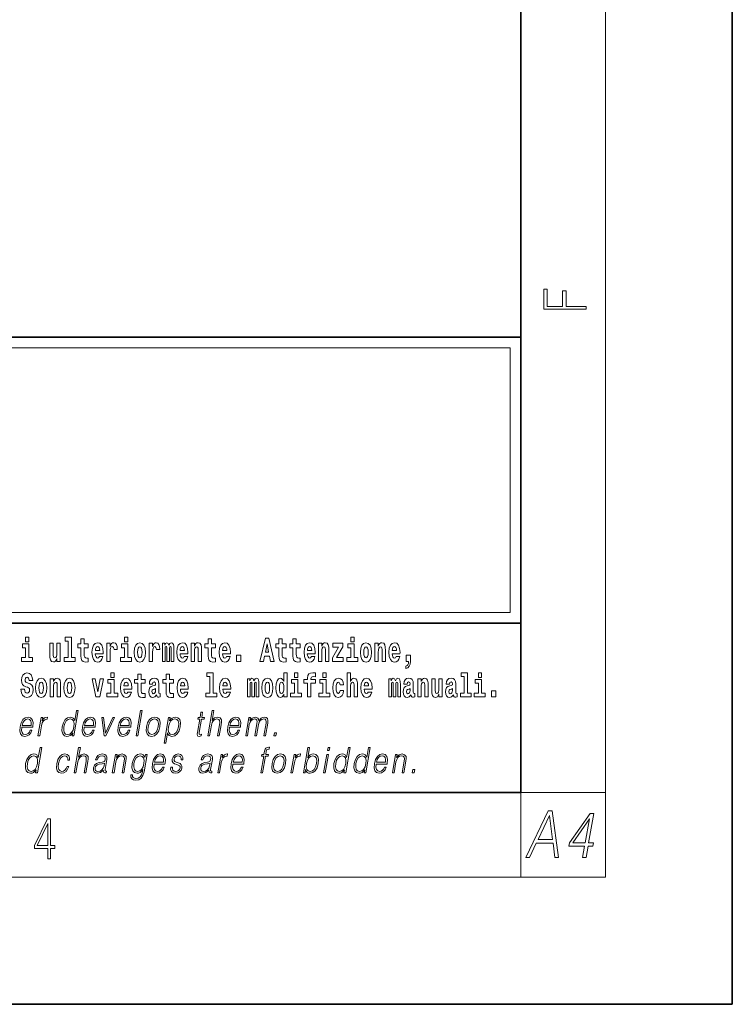
# Model space of a CAD drawing. Extents: x 0 to 210, y 0 to 297.
# Drawn here: x 176 to 210, y 0 to 46 of the extents above; entities that cross this region are included whole.
import ezdxf

# ---------------------------------------------------------------- set-up
doc = ezdxf.new("R2010")
doc.units = 0

msp = doc.modelspace()

# ---------------------------------------------------------------- linework, layer by layer
at = {"color": 7, "lineweight": 35}
for p, q in [((210, 0), (210, 297)), ((200, 10), (200, 287)), ((20, 31.5), (200, 31.5)), ((147.812, 31.5), (200, 31.5)), ((200, 10), (200, 31.5)), ((147.812, 18), (198.5, 18)), ((187, 18), (200, 18)), ((20, 10), (200, 10)), ((20, 10), (200, 10)), ((0, 0), (210, 0))]:
    msp.add_line(p, q, dxfattribs=at)
at = {"color": 7, "lineweight": 13}
for p, q in [((204, 6), (204, 291)), ((148.312, 31), (199.5, 31)), ((199.5, 31), (199.5, 18.5)), ((200, 10), (204, 10)), ((200, 10), (200, 6)), ((204, 6), (16, 6))]:
    msp.add_line(p, q, dxfattribs=at)
at = {"color": 252, "lineweight": 13}
msp.add_line((148.312, 18.5), (199.5, 18.5), dxfattribs=at)
at = {"color": 7, "lineweight": 13}
for points in [[(203.093, 32.817), (203.093, 32.955), (202.144, 32.955), (202.144, 33.691), (201.98, 33.691), (201.98, 32.955), (201.257, 32.955), (201.257, 33.766), (201.093, 33.766), (201.093, 32.817)], [(176.611, 17.332), (176.611, 17.116), (176.767, 17.116), (176.767, 17.332)], [(178.471, 17.154), (178.615, 17.154), (178.615, 16.369), (178.432, 16.369), (178.432, 16.193), (178.949, 16.193), (178.949, 16.369), (178.771, 16.369), (178.771, 17.332), (178.471, 17.332)], [(179.568, 17.016), (179.378, 17.016), (179.378, 17.265), (179.222, 17.265), (179.222, 17.016), (179.073, 17.016), (179.073, 16.839), (179.222, 16.839), (179.222, 16.46), (179.232, 16.323), (179.267, 16.232), (179.335, 16.181), (179.441, 16.163), (179.568, 16.171), (179.568, 16.352), (179.495, 16.346), (179.435, 16.358), (179.399, 16.396), (179.383, 16.458), (179.378, 16.541), (179.378, 16.839), (179.568, 16.839)], [(181.287, 17.332), (181.287, 17.116), (181.443, 17.116), (181.443, 17.332)], [(185.579, 17.016), (185.389, 17.016), (185.389, 17.265), (185.233, 17.265), (185.233, 17.016), (185.084, 17.016), (185.084, 16.839), (185.233, 16.839), (185.233, 16.46), (185.243, 16.323), (185.279, 16.232), (185.346, 16.181), (185.453, 16.163), (185.579, 16.171), (185.579, 16.352), (185.506, 16.346), (185.446, 16.358), (185.411, 16.396), (185.394, 16.458), (185.389, 16.541), (185.389, 16.839), (185.579, 16.839)], [(187.94, 17.293), (187.679, 16.193), (187.843, 16.193), (187.895, 16.446), (188.132, 16.446), (188.187, 16.193), (188.353, 16.193), (188.093, 17.293)], [(188.919, 17.016), (188.729, 17.016), (188.729, 17.265), (188.573, 17.265), (188.573, 17.016), (188.424, 17.016), (188.424, 16.839), (188.573, 16.839), (188.573, 16.46), (188.583, 16.323), (188.618, 16.232), (188.686, 16.181), (188.792, 16.163), (188.919, 16.171), (188.919, 16.352), (188.846, 16.346), (188.786, 16.358), (188.75, 16.396), (188.734, 16.458), (188.729, 16.541), (188.729, 16.839), (188.919, 16.839)], [(189.587, 17.016), (189.397, 17.016), (189.397, 17.265), (189.241, 17.265), (189.241, 17.016), (189.092, 17.016), (189.092, 16.839), (189.241, 16.839), (189.241, 16.46), (189.251, 16.323), (189.286, 16.232), (189.354, 16.181), (189.46, 16.163), (189.587, 16.171), (189.587, 16.352), (189.514, 16.346), (189.454, 16.358), (189.418, 16.396), (189.401, 16.458), (189.397, 16.541), (189.397, 16.839), (189.587, 16.839)], [(191.973, 17.332), (191.973, 17.116), (192.13, 17.116), (192.13, 17.332)], [(176.938, 16.369), (176.767, 16.369), (176.767, 17.016), (176.467, 17.016), (176.467, 16.839), (176.611, 16.839), (176.611, 16.369), (176.421, 16.369), (176.421, 16.193), (176.938, 16.193)], [(178.246, 16.193), (178.246, 17.045), (178.088, 17.045), (178.088, 16.621), (178.082, 16.504), (178.066, 16.422), (178.033, 16.373), (177.985, 16.357), (177.941, 16.371), (177.919, 16.415), (177.911, 16.487), (177.91, 16.583), (177.91, 17.045), (177.752, 17.045), (177.752, 16.528), (177.756, 16.374), (177.778, 16.26), (177.829, 16.19), (177.921, 16.165), (177.975, 16.174), (178.019, 16.201), (178.056, 16.251), (178.088, 16.323), (178.088, 16.193)], [(180.092, 16.422), (180.058, 16.368), (180.011, 16.349), (179.968, 16.362), (179.935, 16.4), (179.911, 16.463), (179.9, 16.55), (180.271, 16.55), (180.272, 16.607), (180.255, 16.808), (180.203, 16.956), (180.119, 17.045), (180.006, 17.075), (179.899, 17.043), (179.815, 16.954), (179.762, 16.81), (179.744, 16.62), (179.762, 16.426), (179.815, 16.282), (179.896, 16.193), (180.003, 16.163), (180.092, 16.179), (180.163, 16.225), (180.217, 16.304), (180.258, 16.422)], [(180.109, 16.713), (179.903, 16.713), (179.912, 16.786), (179.935, 16.842), (179.967, 16.877), (180.006, 16.889), (180.047, 16.877), (180.079, 16.843), (180.099, 16.788)], [(180.445, 17.045), (180.445, 16.193), (180.605, 16.193), (180.605, 16.626), (180.609, 16.74), (180.625, 16.823), (180.656, 16.873), (180.707, 16.891), (180.764, 16.854), (180.779, 16.812), (180.785, 16.753), (180.785, 16.748), (180.939, 16.748), (180.939, 16.763), (180.929, 16.899), (180.9, 16.996), (180.85, 17.053), (180.778, 17.073), (180.721, 17.062), (180.674, 17.03), (180.635, 16.976), (180.605, 16.9), (180.605, 17.045)], [(181.614, 16.369), (181.443, 16.369), (181.443, 17.016), (181.142, 17.016), (181.142, 16.839), (181.287, 16.839), (181.287, 16.369), (181.097, 16.369), (181.097, 16.193), (181.614, 16.193)], [(181.741, 16.618), (181.759, 16.423), (181.811, 16.281), (181.895, 16.193), (182.005, 16.163), (182.115, 16.193), (182.199, 16.281), (182.251, 16.423), (182.27, 16.618), (182.251, 16.812), (182.199, 16.956), (182.114, 17.043), (182.004, 17.075), (181.895, 17.043), (181.811, 16.956), (181.759, 16.812)], [(182.005, 16.886), (182.05, 16.869), (182.083, 16.818), (182.103, 16.734), (182.111, 16.62), (182.103, 16.504), (182.083, 16.42), (182.05, 16.369), (182.005, 16.354), (181.96, 16.369), (181.927, 16.422), (181.907, 16.507), (181.9, 16.626), (181.907, 16.737), (181.928, 16.818), (181.961, 16.869)], [(182.449, 17.045), (182.449, 16.193), (182.609, 16.193), (182.609, 16.626), (182.612, 16.74), (182.629, 16.823), (182.66, 16.873), (182.711, 16.891), (182.768, 16.854), (182.783, 16.812), (182.789, 16.753), (182.789, 16.748), (182.943, 16.748), (182.943, 16.763), (182.933, 16.899), (182.904, 16.996), (182.854, 17.053), (182.782, 17.073), (182.724, 17.062), (182.678, 17.03), (182.639, 16.976), (182.609, 16.9), (182.609, 17.045)], [(183.486, 16.824), (183.486, 16.193), (183.612, 16.193), (183.612, 16.782), (183.606, 16.905), (183.589, 16.997), (183.552, 17.054), (183.491, 17.075), (183.428, 17.043), (183.376, 16.951), (183.34, 17.041), (183.279, 17.075), (183.224, 17.043), (183.185, 16.954), (183.185, 17.045), (183.071, 17.045), (183.071, 16.193), (183.196, 16.193), (183.196, 16.818), (183.208, 16.875), (183.244, 16.896), (183.27, 16.88), (183.279, 16.835), (183.279, 16.193), (183.403, 16.193), (183.403, 16.818), (183.416, 16.875), (183.451, 16.896), (183.477, 16.88), (183.486, 16.835)], [(184.099, 16.422), (184.066, 16.368), (184.018, 16.349), (183.976, 16.362), (183.943, 16.4), (183.918, 16.463), (183.907, 16.55), (184.279, 16.55), (184.28, 16.607), (184.262, 16.808), (184.21, 16.956), (184.127, 17.045), (184.014, 17.075), (183.906, 17.043), (183.823, 16.954), (183.77, 16.81), (183.752, 16.62), (183.77, 16.426), (183.823, 16.282), (183.904, 16.193), (184.01, 16.163), (184.099, 16.179), (184.17, 16.225), (184.224, 16.304), (184.266, 16.422)], [(184.117, 16.713), (183.91, 16.713), (183.919, 16.786), (183.943, 16.842), (183.975, 16.877), (184.014, 16.889), (184.055, 16.877), (184.087, 16.843), (184.107, 16.788)], [(184.432, 17.045), (184.432, 16.193), (184.591, 16.193), (184.591, 16.617), (184.595, 16.732), (184.612, 16.815), (184.644, 16.864), (184.694, 16.881), (184.735, 16.866), (184.757, 16.824), (184.765, 16.756), (184.767, 16.667), (184.767, 16.193), (184.926, 16.193), (184.926, 16.71), (184.92, 16.862), (184.898, 16.976), (184.847, 17.048), (184.756, 17.073), (184.703, 17.064), (184.658, 17.035), (184.622, 16.986), (184.591, 16.915), (184.591, 17.045)], [(186.103, 16.422), (186.07, 16.368), (186.022, 16.349), (185.98, 16.362), (185.946, 16.4), (185.922, 16.463), (185.911, 16.55), (186.283, 16.55), (186.284, 16.607), (186.266, 16.808), (186.214, 16.956), (186.131, 17.045), (186.017, 17.075), (185.91, 17.043), (185.827, 16.954), (185.773, 16.81), (185.756, 16.62), (185.773, 16.426), (185.827, 16.282), (185.908, 16.193), (186.014, 16.163), (186.103, 16.179), (186.174, 16.225), (186.228, 16.304), (186.269, 16.422)], [(186.121, 16.713), (185.914, 16.713), (185.923, 16.786), (185.946, 16.842), (185.979, 16.877), (186.017, 16.889), (186.059, 16.877), (186.091, 16.843), (186.111, 16.788)], [(188.016, 17.019), (188.092, 16.631), (187.937, 16.631)], [(190.11, 16.422), (190.077, 16.368), (190.029, 16.349), (189.987, 16.362), (189.954, 16.4), (189.93, 16.463), (189.918, 16.55), (190.29, 16.55), (190.291, 16.607), (190.274, 16.808), (190.221, 16.956), (190.138, 17.045), (190.025, 17.075), (189.917, 17.043), (189.834, 16.954), (189.781, 16.81), (189.763, 16.62), (189.781, 16.426), (189.834, 16.282), (189.915, 16.193), (190.022, 16.163), (190.11, 16.179), (190.181, 16.225), (190.236, 16.304), (190.277, 16.422)], [(190.128, 16.713), (189.922, 16.713), (189.931, 16.786), (189.954, 16.842), (189.986, 16.877), (190.025, 16.889), (190.066, 16.877), (190.098, 16.843), (190.118, 16.788)], [(190.443, 17.045), (190.443, 16.193), (190.602, 16.193), (190.602, 16.617), (190.606, 16.732), (190.623, 16.815), (190.655, 16.864), (190.705, 16.881), (190.746, 16.866), (190.768, 16.824), (190.776, 16.756), (190.778, 16.667), (190.778, 16.193), (190.937, 16.193), (190.937, 16.71), (190.931, 16.862), (190.909, 16.976), (190.858, 17.048), (190.767, 17.073), (190.714, 17.064), (190.67, 17.035), (190.633, 16.986), (190.602, 16.915), (190.602, 17.045)], [(191.593, 16.886), (191.593, 17.045), (191.13, 17.045), (191.13, 16.861), (191.392, 16.861), (191.112, 16.36), (191.112, 16.193), (191.608, 16.193), (191.608, 16.377), (191.305, 16.377)], [(192.301, 16.369), (192.13, 16.369), (192.13, 17.016), (191.829, 17.016), (191.829, 16.839), (191.973, 16.839), (191.973, 16.369), (191.784, 16.369), (191.784, 16.193), (192.301, 16.193)], [(192.428, 16.618), (192.446, 16.423), (192.498, 16.281), (192.581, 16.193), (192.692, 16.163), (192.802, 16.193), (192.885, 16.281), (192.937, 16.423), (192.956, 16.618), (192.937, 16.812), (192.885, 16.956), (192.801, 17.043), (192.691, 17.075), (192.581, 17.043), (192.498, 16.956), (192.446, 16.812)], [(192.692, 16.886), (192.737, 16.869), (192.77, 16.818), (192.79, 16.734), (192.798, 16.62), (192.79, 16.504), (192.77, 16.42), (192.737, 16.369), (192.692, 16.354), (192.647, 16.369), (192.613, 16.422), (192.593, 16.507), (192.587, 16.626), (192.593, 16.737), (192.615, 16.818), (192.648, 16.869)], [(193.115, 17.045), (193.115, 16.193), (193.274, 16.193), (193.274, 16.617), (193.278, 16.732), (193.295, 16.815), (193.327, 16.864), (193.377, 16.881), (193.418, 16.866), (193.44, 16.824), (193.448, 16.756), (193.45, 16.667), (193.45, 16.193), (193.609, 16.193), (193.609, 16.71), (193.603, 16.862), (193.581, 16.976), (193.53, 17.048), (193.439, 17.073), (193.386, 17.064), (193.341, 17.035), (193.305, 16.986), (193.274, 16.915), (193.274, 17.045)], [(194.118, 16.422), (194.085, 16.368), (194.037, 16.349), (193.995, 16.362), (193.962, 16.4), (193.937, 16.463), (193.926, 16.55), (194.298, 16.55), (194.299, 16.607), (194.281, 16.808), (194.229, 16.956), (194.146, 17.045), (194.033, 17.075), (193.925, 17.043), (193.842, 16.954), (193.788, 16.81), (193.771, 16.62), (193.788, 16.426), (193.842, 16.282), (193.923, 16.193), (194.029, 16.163), (194.118, 16.179), (194.189, 16.225), (194.243, 16.304), (194.284, 16.422)], [(194.136, 16.713), (193.929, 16.713), (193.938, 16.786), (193.962, 16.842), (193.994, 16.877), (194.033, 16.889), (194.074, 16.877), (194.106, 16.843), (194.126, 16.788)], [(186.579, 16.485), (186.579, 16.193), (186.783, 16.193), (186.783, 16.485)], [(194.57, 15.864), (194.666, 15.894), (194.738, 15.96), (194.783, 16.067), (194.798, 16.205), (194.798, 16.485), (194.594, 16.485), (194.594, 16.193), (194.705, 16.193), (194.705, 16.171), (194.696, 16.094), (194.672, 16.035), (194.629, 15.995), (194.57, 15.973)], [(176.944, 15.289), (176.925, 15.439), (176.872, 15.552), (176.786, 15.62), (176.67, 15.645), (176.564, 15.62), (176.483, 15.549), (176.431, 15.439), (176.413, 15.298), (176.426, 15.183), (176.462, 15.097), (176.524, 15.037), (176.613, 14.997), (176.69, 14.972), (176.749, 14.945), (176.785, 14.905), (176.798, 14.84), (176.79, 14.778), (176.766, 14.732), (176.727, 14.702), (176.678, 14.693), (176.629, 14.705), (176.59, 14.742), (176.564, 14.801), (176.554, 14.88), (176.389, 14.88), (176.411, 14.713), (176.469, 14.59), (176.557, 14.514), (176.671, 14.487), (176.796, 14.514), (176.888, 14.585), (176.946, 14.701), (176.966, 14.853), (176.949, 14.986), (176.903, 15.073), (176.828, 15.13), (176.73, 15.168), (176.665, 15.189), (176.62, 15.214), (176.591, 15.252), (176.582, 15.314), (176.608, 15.404), (176.638, 15.43), (176.679, 15.441), (176.717, 15.43), (176.749, 15.401), (176.775, 15.301), (176.775, 15.289)], [(177.081, 14.942), (177.099, 14.747), (177.151, 14.604), (177.234, 14.517), (177.345, 14.487), (177.455, 14.517), (177.538, 14.604), (177.591, 14.747), (177.609, 14.942), (177.591, 15.135), (177.538, 15.279), (177.454, 15.366), (177.344, 15.398), (177.234, 15.366), (177.151, 15.279), (177.099, 15.135)], [(177.768, 15.368), (177.768, 14.517), (177.927, 14.517), (177.927, 14.94), (177.931, 15.056), (177.948, 15.138), (177.98, 15.187), (178.03, 15.205), (178.071, 15.189), (178.093, 15.148), (178.101, 15.08), (178.103, 14.991), (178.103, 14.517), (178.262, 14.517), (178.262, 15.034), (178.256, 15.186), (178.234, 15.3), (178.183, 15.371), (178.092, 15.397), (178.039, 15.387), (177.995, 15.358), (177.958, 15.309), (177.927, 15.238), (177.927, 15.368)], [(178.417, 14.942), (178.435, 14.747), (178.487, 14.604), (178.57, 14.517), (178.681, 14.487), (178.791, 14.517), (178.874, 14.604), (178.926, 14.747), (178.945, 14.942), (178.926, 15.135), (178.874, 15.279), (178.79, 15.366), (178.68, 15.398), (178.57, 15.366), (178.487, 15.279), (178.435, 15.135)], [(179.748, 15.368), (179.926, 14.517), (180.109, 14.517), (180.286, 15.368), (180.138, 15.368), (180.019, 14.756), (179.896, 15.368)], [(180.634, 15.655), (180.634, 15.439), (180.79, 15.439), (180.79, 15.655)], [(181.443, 14.745), (181.41, 14.691), (181.362, 14.672), (181.32, 14.685), (181.286, 14.723), (181.262, 14.786), (181.251, 14.873), (181.623, 14.873), (181.624, 14.931), (181.606, 15.132), (181.554, 15.279), (181.471, 15.368), (181.357, 15.398), (181.25, 15.366), (181.167, 15.278), (181.113, 15.133), (181.096, 14.943), (181.113, 14.75), (181.167, 14.606), (181.248, 14.517), (181.354, 14.487), (181.443, 14.503), (181.514, 14.549), (181.568, 14.628), (181.609, 14.745)], [(182.255, 15.339), (182.065, 15.339), (182.065, 15.588), (181.909, 15.588), (181.909, 15.339), (181.76, 15.339), (181.76, 15.162), (181.909, 15.162), (181.909, 14.783), (181.919, 14.647), (181.954, 14.555), (182.022, 14.504), (182.129, 14.487), (182.255, 14.495), (182.255, 14.675), (182.182, 14.669), (182.122, 14.682), (182.086, 14.72), (182.07, 14.782), (182.065, 14.864), (182.065, 15.162), (182.255, 15.162)], [(182.608, 15.111), (182.626, 15.194), (182.682, 15.222), (182.734, 15.2), (182.752, 15.137), (182.745, 15.087), (182.723, 15.064), (182.683, 15.054), (182.621, 15.045), (182.537, 15.013), (182.476, 14.954), (182.439, 14.87), (182.427, 14.761), (182.439, 14.647), (182.476, 14.56), (182.535, 14.507), (182.614, 14.487), (182.71, 14.52), (182.793, 14.62), (182.805, 14.563), (182.829, 14.525), (182.862, 14.506), (182.91, 14.498), (182.973, 14.511), (182.973, 14.675), (182.946, 14.671), (182.911, 14.691), (182.904, 14.756), (182.904, 15.133), (182.891, 15.249), (182.851, 15.332), (182.781, 15.381), (182.682, 15.398), (182.587, 15.378), (182.516, 15.322), (182.47, 15.235), (182.456, 15.124), (182.456, 15.111)], [(183.591, 15.339), (183.401, 15.339), (183.401, 15.588), (183.245, 15.588), (183.245, 15.339), (183.096, 15.339), (183.096, 15.162), (183.245, 15.162), (183.245, 14.783), (183.255, 14.647), (183.29, 14.555), (183.358, 14.504), (183.464, 14.487), (183.591, 14.495), (183.591, 14.675), (183.518, 14.669), (183.458, 14.682), (183.422, 14.72), (183.406, 14.782), (183.401, 14.864), (183.401, 15.162), (183.591, 15.162)], [(184.115, 14.745), (184.081, 14.691), (184.034, 14.672), (183.991, 14.685), (183.958, 14.723), (183.934, 14.786), (183.923, 14.873), (184.294, 14.873), (184.295, 14.931), (184.278, 15.132), (184.225, 15.279), (184.142, 15.368), (184.029, 15.398), (183.921, 15.366), (183.838, 15.278), (183.785, 15.133), (183.767, 14.943), (183.785, 14.75), (183.838, 14.606), (183.919, 14.517), (184.026, 14.487), (184.115, 14.503), (184.186, 14.549), (184.24, 14.628), (184.281, 14.745)], [(185.165, 15.477), (185.309, 15.477), (185.309, 14.693), (185.126, 14.693), (185.126, 14.517), (185.643, 14.517), (185.643, 14.693), (185.466, 14.693), (185.466, 15.655), (185.165, 15.655)], [(186.118, 14.745), (186.085, 14.691), (186.037, 14.672), (185.995, 14.685), (185.962, 14.723), (185.937, 14.786), (185.926, 14.873), (186.298, 14.873), (186.299, 14.931), (186.281, 15.132), (186.229, 15.279), (186.146, 15.368), (186.033, 15.398), (185.925, 15.366), (185.842, 15.278), (185.789, 15.133), (185.771, 14.943), (185.789, 14.75), (185.842, 14.606), (185.923, 14.517), (186.03, 14.487), (186.118, 14.503), (186.189, 14.549), (186.244, 14.628), (186.285, 14.745)], [(187.509, 15.148), (187.509, 14.517), (187.635, 14.517), (187.635, 15.105), (187.629, 15.229), (187.612, 15.32), (187.575, 15.378), (187.514, 15.398), (187.451, 15.366), (187.399, 15.274), (187.363, 15.365), (187.302, 15.398), (187.247, 15.366), (187.208, 15.278), (187.208, 15.368), (187.094, 15.368), (187.094, 14.517), (187.219, 14.517), (187.219, 15.141), (187.231, 15.198), (187.267, 15.219), (187.293, 15.203), (187.302, 15.159), (187.302, 14.517), (187.426, 14.517), (187.426, 15.141), (187.439, 15.198), (187.474, 15.219), (187.5, 15.203), (187.509, 15.159)], [(187.768, 14.942), (187.786, 14.747), (187.838, 14.604), (187.921, 14.517), (188.032, 14.487), (188.142, 14.517), (188.225, 14.604), (188.277, 14.747), (188.296, 14.942), (188.277, 15.135), (188.225, 15.279), (188.141, 15.366), (188.031, 15.398), (187.921, 15.366), (187.838, 15.279), (187.786, 15.135)], [(188.802, 14.648), (188.802, 14.517), (188.961, 14.517), (188.961, 15.655), (188.802, 15.655), (188.802, 15.238), (188.77, 15.309), (188.735, 15.36), (188.695, 15.389), (188.648, 15.398), (188.564, 15.366), (188.497, 15.278), (188.454, 15.135), (188.438, 14.943), (188.454, 14.75), (188.497, 14.606), (188.564, 14.517), (188.648, 14.487), (188.696, 14.496), (188.736, 14.525), (188.77, 14.575)], [(189.317, 15.655), (189.317, 15.439), (189.473, 15.439), (189.473, 15.655)], [(189.759, 15.162), (189.929, 15.162), (189.929, 14.517), (190.086, 14.517), (190.086, 15.162), (190.298, 15.162), (190.298, 15.339), (190.086, 15.339), (190.086, 15.376), (190.093, 15.422), (190.114, 15.452), (190.149, 15.468), (190.2, 15.474), (190.299, 15.466), (190.299, 15.647), (190.182, 15.655), (190.069, 15.642), (189.99, 15.603), (189.944, 15.527), (189.929, 15.406), (189.929, 15.339), (189.759, 15.339)], [(190.653, 15.655), (190.653, 15.439), (190.809, 15.439), (190.809, 15.655)], [(191.478, 14.821), (191.447, 14.717), (191.384, 14.679), (191.34, 14.694), (191.306, 14.745), (191.286, 14.829), (191.28, 14.945), (191.286, 15.059), (191.307, 15.143), (191.341, 15.192), (191.384, 15.21), (191.447, 15.176), (191.477, 15.086), (191.634, 15.086), (191.61, 15.216), (191.56, 15.314), (191.485, 15.376), (191.387, 15.398), (191.276, 15.365), (191.192, 15.273), (191.138, 15.129), (191.12, 14.94), (191.138, 14.753), (191.189, 14.61), (191.27, 14.518), (191.377, 14.487), (191.479, 14.511), (191.558, 14.575), (191.61, 14.682), (191.634, 14.821)], [(191.795, 15.655), (191.795, 14.517), (191.953, 14.517), (191.953, 14.94), (191.958, 15.056), (191.974, 15.138), (192.006, 15.187), (192.056, 15.205), (192.097, 15.189), (192.12, 15.148), (192.127, 15.08), (192.13, 14.991), (192.13, 14.517), (192.288, 14.517), (192.288, 15.034), (192.283, 15.186), (192.261, 15.3), (192.21, 15.371), (192.119, 15.397), (192.065, 15.387), (192.021, 15.358), (191.984, 15.309), (191.953, 15.238), (191.953, 15.655)], [(192.798, 14.745), (192.764, 14.691), (192.717, 14.672), (192.674, 14.685), (192.641, 14.723), (192.617, 14.786), (192.606, 14.873), (192.977, 14.873), (192.978, 14.931), (192.961, 15.132), (192.908, 15.279), (192.825, 15.368), (192.712, 15.398), (192.604, 15.366), (192.521, 15.278), (192.468, 15.133), (192.45, 14.943), (192.468, 14.75), (192.521, 14.606), (192.602, 14.517), (192.709, 14.487), (192.798, 14.503), (192.869, 14.549), (192.923, 14.628), (192.964, 14.745)], [(194.188, 15.148), (194.188, 14.517), (194.314, 14.517), (194.314, 15.105), (194.309, 15.229), (194.291, 15.32), (194.254, 15.378), (194.193, 15.398), (194.13, 15.366), (194.078, 15.274), (194.042, 15.365), (193.981, 15.398), (193.926, 15.366), (193.887, 15.278), (193.887, 15.368), (193.773, 15.368), (193.773, 14.517), (193.898, 14.517), (193.898, 15.141), (193.91, 15.198), (193.946, 15.219), (193.973, 15.203), (193.981, 15.159), (193.981, 14.517), (194.106, 14.517), (194.106, 15.141), (194.118, 15.198), (194.153, 15.219), (194.179, 15.203), (194.188, 15.159)], [(194.63, 15.111), (194.648, 15.194), (194.705, 15.222), (194.757, 15.2), (194.775, 15.137), (194.768, 15.087), (194.746, 15.064), (194.706, 15.054), (194.644, 15.045), (194.559, 15.013), (194.498, 14.954), (194.462, 14.87), (194.45, 14.761), (194.462, 14.647), (194.498, 14.56), (194.557, 14.507), (194.637, 14.487), (194.733, 14.52), (194.816, 14.62), (194.828, 14.563), (194.851, 14.525), (194.885, 14.506), (194.932, 14.498), (194.995, 14.511), (194.995, 14.675), (194.969, 14.671), (194.933, 14.691), (194.927, 14.756), (194.927, 15.133), (194.913, 15.249), (194.873, 15.332), (194.804, 15.381), (194.705, 15.398), (194.609, 15.378), (194.538, 15.322), (194.493, 15.235), (194.478, 15.124), (194.478, 15.111)], [(195.134, 15.368), (195.134, 14.517), (195.293, 14.517), (195.293, 14.94), (195.297, 15.056), (195.314, 15.138), (195.346, 15.187), (195.396, 15.205), (195.437, 15.189), (195.459, 15.148), (195.467, 15.08), (195.469, 14.991), (195.469, 14.517), (195.628, 14.517), (195.628, 15.034), (195.622, 15.186), (195.6, 15.3), (195.549, 15.371), (195.458, 15.397), (195.405, 15.387), (195.361, 15.358), (195.324, 15.309), (195.293, 15.238), (195.293, 15.368)], [(196.296, 14.517), (196.296, 15.368), (196.137, 15.368), (196.137, 14.945), (196.132, 14.828), (196.115, 14.745), (196.083, 14.696), (196.034, 14.68), (195.991, 14.694), (195.969, 14.739), (195.961, 14.81), (195.96, 14.907), (195.96, 15.368), (195.801, 15.368), (195.801, 14.851), (195.805, 14.698), (195.828, 14.583), (195.879, 14.514), (195.971, 14.488), (196.024, 14.498), (196.068, 14.525), (196.105, 14.574), (196.137, 14.647), (196.137, 14.517)], [(196.634, 15.111), (196.652, 15.194), (196.709, 15.222), (196.761, 15.2), (196.778, 15.137), (196.772, 15.087), (196.75, 15.064), (196.71, 15.054), (196.648, 15.045), (196.563, 15.013), (196.502, 14.954), (196.466, 14.87), (196.453, 14.761), (196.466, 14.647), (196.502, 14.56), (196.561, 14.507), (196.641, 14.487), (196.736, 14.52), (196.819, 14.62), (196.832, 14.563), (196.855, 14.525), (196.888, 14.506), (196.936, 14.498), (196.999, 14.511), (196.999, 14.675), (196.973, 14.671), (196.937, 14.691), (196.93, 14.756), (196.93, 15.133), (196.917, 15.249), (196.877, 15.332), (196.807, 15.381), (196.709, 15.398), (196.613, 15.378), (196.542, 15.322), (196.497, 15.235), (196.482, 15.124), (196.482, 15.111)], [(197.188, 15.477), (197.332, 15.477), (197.332, 14.693), (197.149, 14.693), (197.149, 14.517), (197.666, 14.517), (197.666, 14.693), (197.489, 14.693), (197.489, 15.655), (197.188, 15.655)], [(198, 15.655), (198, 15.439), (198.156, 15.439), (198.156, 15.655)], [(177.345, 15.21), (177.39, 15.192), (177.423, 15.141), (177.443, 15.057), (177.451, 14.943), (177.443, 14.828), (177.423, 14.744), (177.39, 14.693), (177.345, 14.677), (177.3, 14.693), (177.267, 14.745), (177.247, 14.831), (177.24, 14.95), (177.247, 15.061), (177.268, 15.141), (177.301, 15.192)], [(178.681, 15.21), (178.726, 15.192), (178.759, 15.141), (178.779, 15.057), (178.787, 14.943), (178.779, 14.828), (178.759, 14.744), (178.726, 14.693), (178.681, 14.677), (178.636, 14.693), (178.603, 14.745), (178.583, 14.831), (178.576, 14.95), (178.583, 15.061), (178.604, 15.141), (178.637, 15.192)], [(180.961, 14.693), (180.79, 14.693), (180.79, 15.339), (180.49, 15.339), (180.49, 15.162), (180.634, 15.162), (180.634, 14.693), (180.444, 14.693), (180.444, 14.517), (180.961, 14.517)], [(181.461, 15.037), (181.254, 15.037), (181.263, 15.11), (181.286, 15.165), (181.319, 15.2), (181.357, 15.213), (181.398, 15.2), (181.431, 15.167), (181.451, 15.111)], [(182.75, 14.821), (182.741, 14.756), (182.718, 14.707), (182.683, 14.675), (182.642, 14.666), (182.597, 14.693), (182.58, 14.763), (182.593, 14.831), (182.633, 14.867), (182.701, 14.886), (182.75, 14.919)], [(184.132, 15.037), (183.926, 15.037), (183.935, 15.11), (183.958, 15.165), (183.99, 15.2), (184.029, 15.213), (184.07, 15.2), (184.102, 15.167), (184.122, 15.111)], [(186.136, 15.037), (185.93, 15.037), (185.939, 15.11), (185.962, 15.165), (185.994, 15.2), (186.033, 15.213), (186.074, 15.2), (186.106, 15.167), (186.126, 15.111)], [(188.032, 15.21), (188.077, 15.192), (188.11, 15.141), (188.13, 15.057), (188.138, 14.943), (188.13, 14.828), (188.11, 14.744), (188.077, 14.693), (188.032, 14.677), (187.987, 14.693), (187.953, 14.745), (187.933, 14.831), (187.927, 14.95), (187.933, 15.061), (187.955, 15.141), (187.988, 15.192)], [(188.701, 15.208), (188.747, 15.19), (188.78, 15.141), (188.802, 15.057), (188.81, 14.943), (188.802, 14.828), (188.78, 14.744), (188.746, 14.693), (188.701, 14.677), (188.658, 14.693), (188.625, 14.744), (188.604, 14.828), (188.597, 14.943), (188.604, 15.057), (188.625, 15.14), (188.658, 15.19)], [(189.644, 14.693), (189.473, 14.693), (189.473, 15.339), (189.173, 15.339), (189.173, 15.162), (189.317, 15.162), (189.317, 14.693), (189.127, 14.693), (189.127, 14.517), (189.644, 14.517)], [(190.98, 14.693), (190.809, 14.693), (190.809, 15.339), (190.509, 15.339), (190.509, 15.162), (190.653, 15.162), (190.653, 14.693), (190.463, 14.693), (190.463, 14.517), (190.98, 14.517)], [(192.815, 15.037), (192.609, 15.037), (192.618, 15.11), (192.641, 15.165), (192.673, 15.2), (192.712, 15.213), (192.753, 15.2), (192.785, 15.167), (192.805, 15.111)], [(194.772, 14.821), (194.764, 14.756), (194.74, 14.707), (194.706, 14.675), (194.665, 14.666), (194.619, 14.693), (194.603, 14.763), (194.616, 14.831), (194.656, 14.867), (194.724, 14.886), (194.772, 14.919)], [(196.776, 14.821), (196.767, 14.756), (196.744, 14.707), (196.71, 14.675), (196.669, 14.666), (196.623, 14.693), (196.606, 14.763), (196.62, 14.831), (196.66, 14.867), (196.727, 14.886), (196.776, 14.919)], [(198.327, 14.693), (198.156, 14.693), (198.156, 15.339), (197.856, 15.339), (197.856, 15.162), (198, 15.162), (198, 14.693), (197.81, 14.693), (197.81, 14.517), (198.327, 14.517)], [(198.617, 14.808), (198.617, 14.517), (198.821, 14.517), (198.821, 14.808)], [(176.425, 13.088), (176.942, 13.088), (176.948, 13.121), (176.959, 13.308), (176.925, 13.447), (176.847, 13.532), (176.729, 13.562), (176.595, 13.53), (176.485, 13.442), (176.398, 13.296), (176.345, 13.103), (176.332, 12.911), (176.367, 12.769), (176.446, 12.681), (176.568, 12.65), (176.681, 12.672), (176.778, 12.729), (176.855, 12.821), (176.907, 12.941), (176.827, 12.941), (176.788, 12.856), (176.733, 12.792), (176.666, 12.752), (176.589, 12.739), (176.5, 12.761), (176.441, 12.829), (176.415, 12.936), (176.424, 13.083)], [(177.193, 12.674), (177.273, 12.674), (177.356, 13.155), (177.393, 13.286), (177.448, 13.382), (177.523, 13.438), (177.619, 13.458), (177.629, 13.458), (177.647, 13.562), (177.638, 13.562), (177.565, 13.55), (177.501, 13.52), (177.444, 13.465), (177.394, 13.388), (177.421, 13.54), (177.343, 13.54)], [(179.099, 13.874), (179.019, 13.874), (178.935, 13.39), (178.903, 13.463), (178.86, 13.518), (178.8, 13.55), (178.726, 13.562), (178.593, 13.53), (178.48, 13.442), (178.393, 13.298), (178.338, 13.106), (178.326, 12.913), (178.363, 12.771), (178.442, 12.681), (178.562, 12.65), (178.64, 12.662), (178.711, 12.692), (178.776, 12.746), (178.836, 12.821), (178.81, 12.674), (178.891, 12.674)], [(179.372, 13.088), (179.889, 13.088), (179.895, 13.121), (179.906, 13.308), (179.872, 13.447), (179.794, 13.532), (179.676, 13.562), (179.542, 13.53), (179.432, 13.442), (179.346, 13.296), (179.292, 13.103), (179.279, 12.911), (179.314, 12.769), (179.394, 12.681), (179.515, 12.65), (179.628, 12.672), (179.725, 12.729), (179.802, 12.821), (179.854, 12.941), (179.774, 12.941), (179.735, 12.856), (179.68, 12.792), (179.613, 12.752), (179.536, 12.739), (179.447, 12.761), (179.389, 12.829), (179.362, 12.936), (179.371, 13.083)], [(180.315, 12.674), (180.404, 12.674), (180.814, 13.54), (180.731, 13.54), (180.384, 12.796), (180.292, 13.54), (180.205, 13.54)], [(181.058, 13.088), (181.575, 13.088), (181.58, 13.121), (181.592, 13.308), (181.558, 13.447), (181.48, 13.532), (181.362, 13.562), (181.228, 13.53), (181.118, 13.442), (181.031, 13.296), (180.978, 13.103), (180.964, 12.911), (181, 12.769), (181.079, 12.681), (181.201, 12.65), (181.314, 12.672), (181.411, 12.729), (181.488, 12.821), (181.54, 12.941), (181.46, 12.941), (181.421, 12.856), (181.366, 12.792), (181.299, 12.752), (181.222, 12.739), (181.133, 12.761), (181.074, 12.829), (181.048, 12.936), (181.057, 13.083)], [(181.834, 12.674), (181.914, 12.674), (182.122, 13.874), (182.042, 13.874)], [(182.321, 13.106), (182.307, 12.913), (182.345, 12.769), (182.43, 12.681), (182.56, 12.652), (182.7, 12.682), (182.815, 12.769), (182.902, 12.913), (182.958, 13.106), (182.969, 13.3), (182.932, 13.442), (182.847, 13.53), (182.718, 13.562), (182.578, 13.53), (182.462, 13.442), (182.374, 13.298)], [(183.148, 12.325), (183.228, 12.325), (183.315, 12.824), (183.347, 12.747), (183.391, 12.692), (183.523, 12.65), (183.657, 12.681), (183.77, 12.769), (183.857, 12.913), (183.914, 13.106), (183.924, 13.298), (183.888, 13.442), (183.807, 13.53), (183.686, 13.562), (183.605, 13.55), (183.534, 13.518), (183.469, 13.462), (183.412, 13.385), (183.439, 13.54), (183.359, 13.54)], [(184.973, 13.789), (184.893, 13.789), (184.85, 13.54), (184.755, 13.54), (184.741, 13.458), (184.836, 13.458), (184.726, 12.827), (184.716, 12.749), (184.723, 12.694), (184.751, 12.664), (184.805, 12.652), (184.907, 12.671), (184.921, 12.751), (184.841, 12.734), (184.802, 12.756), (184.806, 12.827), (184.916, 13.458), (185.044, 13.458), (185.058, 13.54), (184.93, 13.54)], [(185.216, 12.674), (185.296, 12.674), (185.385, 13.185), (185.42, 13.305), (185.48, 13.395), (185.556, 13.452), (185.648, 13.473), (185.732, 13.455), (185.775, 13.405), (185.786, 13.32), (185.772, 13.2), (185.68, 12.674), (185.761, 12.674), (185.852, 13.201), (185.872, 13.338), (185.866, 13.44), (185.798, 13.528), (185.68, 13.562), (185.539, 13.522), (185.423, 13.405), (185.504, 13.874), (185.424, 13.874)], [(186.238, 13.088), (186.755, 13.088), (186.761, 13.121), (186.772, 13.308), (186.738, 13.447), (186.66, 13.532), (186.542, 13.562), (186.408, 13.53), (186.298, 13.442), (186.212, 13.296), (186.158, 13.103), (186.145, 12.911), (186.18, 12.769), (186.259, 12.681), (186.381, 12.65), (186.494, 12.672), (186.591, 12.729), (186.668, 12.821), (186.72, 12.941), (186.64, 12.941), (186.601, 12.856), (186.546, 12.792), (186.479, 12.752), (186.402, 12.739), (186.313, 12.761), (186.255, 12.829), (186.228, 12.936), (186.237, 13.083)], [(187.006, 12.674), (187.086, 12.674), (187.179, 13.21), (187.212, 13.316), (187.268, 13.4), (187.341, 13.453), (187.429, 13.473), (187.491, 13.46), (187.529, 13.42), (187.544, 13.353), (187.537, 13.26), (187.436, 12.674), (187.516, 12.674), (187.61, 13.216), (187.641, 13.32), (187.697, 13.402), (187.77, 13.453), (187.858, 13.473), (187.922, 13.46), (187.962, 13.423), (187.977, 13.36), (187.969, 13.27), (187.866, 12.674), (187.946, 12.674), (188.051, 13.278), (188.057, 13.402), (188.031, 13.49), (187.97, 13.543), (187.876, 13.562), (187.803, 13.55), (187.736, 13.518), (187.623, 13.392), (187.609, 13.463), (187.575, 13.517), (187.524, 13.55), (187.455, 13.562), (187.318, 13.518), (187.206, 13.397), (187.231, 13.54), (187.156, 13.54)], [(176.439, 13.17), (176.481, 13.296), (176.543, 13.392), (176.622, 13.452), (176.712, 13.473), (176.793, 13.452), (176.849, 13.393), (176.875, 13.296), (176.873, 13.17)], [(178.421, 13.106), (178.463, 13.263), (178.53, 13.378), (178.616, 13.448), (178.721, 13.473), (178.815, 13.448), (178.877, 13.378), (178.903, 13.263), (178.892, 13.106), (178.849, 12.948), (178.783, 12.832), (178.696, 12.762), (178.593, 12.739), (178.497, 12.762), (178.436, 12.834), (178.41, 12.949)], [(179.386, 13.17), (179.428, 13.296), (179.49, 13.392), (179.569, 13.452), (179.659, 13.473), (179.74, 13.452), (179.796, 13.393), (179.822, 13.296), (179.82, 13.17)], [(181.072, 13.17), (181.114, 13.296), (181.176, 13.392), (181.255, 13.452), (181.345, 13.473), (181.426, 13.452), (181.482, 13.393), (181.508, 13.296), (181.506, 13.17)], [(182.404, 13.106), (182.447, 13.263), (182.512, 13.378), (182.599, 13.448), (182.703, 13.473), (182.797, 13.448), (182.86, 13.378), (182.885, 13.263), (182.875, 13.106), (182.83, 12.948), (182.765, 12.834), (182.678, 12.764), (182.575, 12.741), (182.481, 12.764), (182.418, 12.834), (182.391, 12.948)], [(183.361, 13.106), (183.403, 13.263), (183.468, 13.378), (183.554, 13.448), (183.658, 13.473), (183.753, 13.448), (183.815, 13.378), (183.841, 13.263), (183.831, 13.106), (183.786, 12.948), (183.721, 12.832), (183.634, 12.762), (183.531, 12.739), (183.436, 12.762), (183.375, 12.834), (183.348, 12.949)], [(186.252, 13.17), (186.294, 13.296), (186.356, 13.392), (186.435, 13.452), (186.525, 13.473), (186.606, 13.452), (186.662, 13.393), (186.688, 13.296), (186.686, 13.17)], [(188.343, 12.674), (188.431, 12.674), (188.457, 12.822), (188.369, 12.822)], [(177.371, 12.132), (177.291, 12.132), (177.207, 11.648), (177.176, 11.722), (177.132, 11.777), (177.072, 11.808), (176.998, 11.82), (176.865, 11.788), (176.753, 11.7), (176.665, 11.556), (176.61, 11.365), (176.598, 11.171), (176.635, 11.029), (176.714, 10.939), (176.834, 10.909), (176.912, 10.921), (176.983, 10.951), (177.048, 11.004), (177.108, 11.079), (177.083, 10.932), (177.163, 10.932)], [(178.907, 10.932), (178.987, 10.932), (179.076, 11.443), (179.111, 11.563), (179.171, 11.653), (179.248, 11.71), (179.34, 11.732), (179.423, 11.713), (179.467, 11.663), (179.477, 11.578), (179.463, 11.458), (179.372, 10.932), (179.452, 10.932), (179.543, 11.46), (179.563, 11.597), (179.557, 11.698), (179.489, 11.787), (179.371, 11.82), (179.23, 11.78), (179.114, 11.663), (179.195, 12.132), (179.115, 12.132)], [(187.72, 10.932), (187.801, 10.932), (187.937, 11.717), (188.062, 11.717), (188.077, 11.798), (187.951, 11.798), (187.977, 11.947), (188.008, 12.029), (188.077, 12.055), (188.12, 12.049), (188.136, 12.139), (188.095, 12.144), (188.02, 12.132), (187.963, 12.099), (187.922, 12.04), (187.898, 11.957), (187.871, 11.798), (187.769, 11.798), (187.755, 11.717), (187.857, 11.717)], [(189.732, 10.932), (189.812, 10.932), (189.838, 11.082), (189.866, 11.007), (189.912, 10.952), (189.971, 10.921), (190.046, 10.909), (190.179, 10.939), (190.293, 11.029), (190.381, 11.171), (190.437, 11.365), (190.448, 11.556), (190.411, 11.7), (190.329, 11.788), (190.209, 11.82), (190.13, 11.808), (190.057, 11.775), (189.993, 11.72), (189.936, 11.645), (190.02, 12.132), (189.94, 12.132)], [(190.873, 11.982), (190.953, 11.982), (190.979, 12.132), (190.899, 12.132)], [(191.94, 12.132), (191.86, 12.132), (191.776, 11.648), (191.744, 11.722), (191.701, 11.777), (191.641, 11.808), (191.567, 11.82), (191.434, 11.788), (191.321, 11.7), (191.234, 11.556), (191.179, 11.365), (191.167, 11.171), (191.204, 11.029), (191.283, 10.939), (191.403, 10.909), (191.481, 10.921), (191.552, 10.951), (191.617, 11.004), (191.677, 11.079), (191.651, 10.932), (191.731, 10.932)], [(192.896, 12.132), (192.815, 12.132), (192.731, 11.648), (192.7, 11.722), (192.656, 11.777), (192.596, 11.808), (192.522, 11.82), (192.39, 11.788), (192.277, 11.7), (192.189, 11.556), (192.135, 11.365), (192.122, 11.171), (192.159, 11.029), (192.238, 10.939), (192.359, 10.909), (192.437, 10.921), (192.507, 10.951), (192.573, 11.004), (192.633, 11.079), (192.607, 10.932), (192.687, 10.932)], [(176.693, 11.365), (176.735, 11.521), (176.802, 11.637), (176.889, 11.707), (176.993, 11.732), (177.088, 11.707), (177.149, 11.637), (177.176, 11.521), (177.164, 11.365), (177.121, 11.206), (177.055, 11.091), (176.968, 11.021), (176.866, 10.997), (176.769, 11.021), (176.708, 11.092), (176.682, 11.208)], [(178.567, 11.231), (178.525, 11.133), (178.469, 11.059), (178.401, 11.014), (178.325, 10.999), (178.235, 11.022), (178.177, 11.094), (178.15, 11.209), (178.162, 11.368), (178.204, 11.521), (178.271, 11.637), (178.354, 11.707), (178.451, 11.732), (178.52, 11.717), (178.573, 11.675), (178.603, 11.608), (178.611, 11.523), (178.688, 11.523), (178.684, 11.643), (178.644, 11.737), (178.569, 11.798), (178.466, 11.82), (178.332, 11.788), (178.219, 11.698), (178.132, 11.553), (178.078, 11.36), (178.066, 11.169), (178.102, 11.029), (178.182, 10.941), (178.303, 10.911), (178.419, 10.932), (178.518, 10.996), (178.594, 11.096), (178.647, 11.231)], [(180.282, 11.057), (180.28, 11.044), (180.288, 10.954), (180.358, 10.924), (180.417, 10.932), (180.43, 11.007), (180.4, 11.006), (180.361, 11.024), (180.365, 11.086), (180.447, 11.558), (180.449, 11.67), (180.415, 11.753), (180.344, 11.802), (180.239, 11.82), (180.12, 11.8), (180.025, 11.743), (179.955, 11.655), (179.915, 11.54), (179.994, 11.54), (180.023, 11.623), (180.072, 11.683), (180.138, 11.718), (180.223, 11.732), (180.301, 11.72), (180.349, 11.685), (180.368, 11.627), (180.363, 11.543), (180.348, 11.491), (180.323, 11.463), (180.283, 11.446), (180.222, 11.431), (180.087, 11.416), (179.963, 11.378), (179.865, 11.291), (179.814, 11.161), (179.811, 11.057), (179.844, 10.979), (179.908, 10.929), (180, 10.911), (180.143, 10.946)], [(180.705, 10.932), (180.785, 10.932), (180.874, 11.443), (180.909, 11.563), (180.968, 11.655), (181.045, 11.712), (181.135, 11.732), (181.217, 11.715), (181.262, 11.667), (181.274, 11.586), (181.262, 11.473), (181.168, 10.932), (181.248, 10.932), (181.344, 11.485), (181.361, 11.605), (181.353, 11.698), (181.286, 11.787), (181.166, 11.82), (181.026, 11.78), (180.909, 11.66), (180.933, 11.798), (180.855, 11.798)], [(182.349, 11.798), (182.269, 11.798), (182.243, 11.648), (182.211, 11.723), (182.165, 11.777), (182.105, 11.808), (182.033, 11.82), (181.9, 11.788), (181.788, 11.698), (181.701, 11.555), (181.646, 11.365), (181.634, 11.171), (181.671, 11.029), (181.751, 10.939), (181.874, 10.909), (181.95, 10.921), (182.02, 10.951), (182.084, 11.004), (182.145, 11.081), (182.126, 10.974), (182.087, 10.84), (182.023, 10.744), (181.934, 10.685), (181.823, 10.665), (181.746, 10.677), (181.692, 10.71), (181.662, 10.762), (181.658, 10.83), (181.575, 10.83), (181.581, 10.727), (181.623, 10.647), (181.7, 10.595), (181.809, 10.577), (181.955, 10.603), (182.071, 10.679), (182.155, 10.804), (182.207, 10.977)], [(181.729, 11.365), (181.772, 11.521), (181.838, 11.637), (181.925, 11.707), (182.029, 11.732), (182.122, 11.707), (182.185, 11.637), (182.21, 11.521), (182.2, 11.365), (182.156, 11.206), (182.089, 11.091), (182.003, 11.021), (181.902, 10.997), (181.808, 11.021), (181.746, 11.092), (181.718, 11.208)], [(182.678, 11.346), (183.194, 11.346), (183.2, 11.38), (183.211, 11.566), (183.178, 11.705), (183.099, 11.79), (182.982, 11.82), (182.848, 11.788), (182.738, 11.7), (182.651, 11.555), (182.598, 11.361), (182.584, 11.169), (182.62, 11.027), (182.699, 10.939), (182.821, 10.909), (182.934, 10.931), (183.031, 10.987), (183.108, 11.079), (183.16, 11.199), (183.079, 11.199), (183.041, 11.114), (182.986, 11.051), (182.918, 11.011), (182.841, 10.997), (182.753, 11.019), (182.694, 11.087), (182.667, 11.194), (182.677, 11.341)], [(182.692, 11.428), (182.734, 11.555), (182.796, 11.65), (182.874, 11.71), (182.965, 11.732), (183.045, 11.71), (183.102, 11.652), (183.128, 11.555), (183.126, 11.428)], [(183.463, 11.203), (183.462, 11.081), (183.5, 10.987), (183.575, 10.931), (183.682, 10.909), (183.795, 10.929), (183.886, 10.979), (183.953, 11.057), (183.989, 11.158), (183.992, 11.248), (183.966, 11.314), (183.909, 11.363), (183.821, 11.401), (183.729, 11.43), (183.664, 11.46), (183.628, 11.506), (183.626, 11.583), (183.646, 11.642), (183.685, 11.69), (183.74, 11.72), (183.807, 11.732), (183.878, 11.718), (183.927, 11.682), (183.953, 11.623), (183.955, 11.545), (184.038, 11.545), (184.034, 11.66), (183.997, 11.747), (183.925, 11.8), (183.824, 11.82), (183.722, 11.8), (183.638, 11.75), (183.575, 11.67), (183.541, 11.57), (183.539, 11.473), (183.576, 11.408), (183.645, 11.36), (183.748, 11.321), (183.823, 11.294), (183.877, 11.266), (183.906, 11.224), (183.907, 11.159), (183.882, 11.092), (183.837, 11.042), (183.774, 11.009), (183.693, 10.997), (183.621, 11.012), (183.571, 11.054), (183.545, 11.119), (183.546, 11.203)], [(185.268, 11.057), (185.265, 11.044), (185.274, 10.954), (185.343, 10.924), (185.402, 10.932), (185.415, 11.007), (185.386, 11.006), (185.346, 11.024), (185.35, 11.086), (185.432, 11.558), (185.434, 11.67), (185.401, 11.753), (185.329, 11.802), (185.224, 11.82), (185.106, 11.8), (185.01, 11.743), (184.94, 11.655), (184.9, 11.54), (184.979, 11.54), (185.008, 11.623), (185.057, 11.683), (185.124, 11.718), (185.209, 11.732), (185.287, 11.72), (185.334, 11.685), (185.353, 11.627), (185.348, 11.543), (185.334, 11.491), (185.309, 11.463), (185.269, 11.446), (185.207, 11.431), (185.072, 11.416), (184.948, 11.378), (184.85, 11.291), (184.8, 11.161), (184.796, 11.057), (184.83, 10.979), (184.893, 10.929), (184.986, 10.911), (185.128, 10.946)], [(185.69, 10.932), (185.771, 10.932), (185.854, 11.413), (185.89, 11.545), (185.945, 11.64), (186.021, 11.697), (186.116, 11.717), (186.127, 11.717), (186.145, 11.82), (186.136, 11.82), (186.063, 11.808), (185.999, 11.778), (185.941, 11.723), (185.892, 11.647), (185.918, 11.798), (185.841, 11.798)], [(186.4, 11.346), (186.917, 11.346), (186.923, 11.38), (186.934, 11.566), (186.901, 11.705), (186.822, 11.79), (186.704, 11.82), (186.571, 11.788), (186.46, 11.7), (186.374, 11.555), (186.32, 11.361), (186.307, 11.169), (186.342, 11.027), (186.422, 10.939), (186.543, 10.909), (186.657, 10.931), (186.753, 10.987), (186.831, 11.079), (186.882, 11.199), (186.802, 11.199), (186.763, 11.114), (186.708, 11.051), (186.641, 11.011), (186.564, 10.997), (186.476, 11.019), (186.417, 11.087), (186.39, 11.194), (186.399, 11.341)], [(186.414, 11.428), (186.457, 11.555), (186.518, 11.65), (186.597, 11.71), (186.688, 11.732), (186.768, 11.71), (186.824, 11.652), (186.85, 11.555), (186.848, 11.428)], [(188.257, 11.365), (188.244, 11.171), (188.281, 11.027), (188.366, 10.939), (188.496, 10.911), (188.636, 10.941), (188.751, 11.027), (188.838, 11.171), (188.894, 11.365), (188.905, 11.558), (188.868, 11.7), (188.784, 11.788), (188.654, 11.82), (188.514, 11.788), (188.398, 11.7), (188.311, 11.556)], [(188.34, 11.365), (188.383, 11.521), (188.449, 11.637), (188.536, 11.707), (188.639, 11.732), (188.733, 11.707), (188.796, 11.637), (188.821, 11.521), (188.811, 11.365), (188.766, 11.206), (188.701, 11.092), (188.614, 11.022), (188.512, 10.999), (188.417, 11.022), (188.354, 11.092), (188.327, 11.206)], [(189.142, 10.932), (189.222, 10.932), (189.306, 11.413), (189.342, 11.545), (189.397, 11.64), (189.472, 11.697), (189.568, 11.717), (189.579, 11.717), (189.597, 11.82), (189.587, 11.82), (189.514, 11.808), (189.45, 11.778), (189.393, 11.723), (189.343, 11.647), (189.37, 11.798), (189.292, 11.798)], [(189.883, 11.365), (189.925, 11.521), (189.992, 11.637), (190.077, 11.707), (190.182, 11.732), (190.276, 11.707), (190.337, 11.637), (190.364, 11.521), (190.354, 11.365), (190.311, 11.206), (190.244, 11.091), (190.157, 11.021), (190.054, 10.997), (189.96, 11.021), (189.897, 11.092), (189.87, 11.208)], [(190.69, 10.932), (190.77, 10.932), (190.921, 11.798), (190.841, 11.798)], [(191.262, 11.365), (191.304, 11.521), (191.37, 11.637), (191.457, 11.707), (191.562, 11.732), (191.656, 11.707), (191.718, 11.637), (191.744, 11.521), (191.733, 11.365), (191.69, 11.206), (191.624, 11.091), (191.537, 11.021), (191.434, 10.997), (191.338, 11.021), (191.277, 11.092), (191.251, 11.208)], [(192.218, 11.365), (192.259, 11.521), (192.326, 11.637), (192.413, 11.707), (192.518, 11.732), (192.612, 11.707), (192.673, 11.637), (192.7, 11.521), (192.689, 11.365), (192.645, 11.206), (192.58, 11.091), (192.493, 11.021), (192.39, 10.997), (192.294, 11.021), (192.233, 11.092), (192.206, 11.208)], [(193.169, 11.346), (193.685, 11.346), (193.691, 11.38), (193.702, 11.566), (193.669, 11.705), (193.59, 11.79), (193.473, 11.82), (193.339, 11.788), (193.229, 11.7), (193.142, 11.555), (193.089, 11.361), (193.075, 11.169), (193.111, 11.027), (193.19, 10.939), (193.312, 10.909), (193.425, 10.931), (193.522, 10.987), (193.599, 11.079), (193.651, 11.199), (193.57, 11.199), (193.532, 11.114), (193.477, 11.051), (193.41, 11.011), (193.332, 10.997), (193.244, 11.019), (193.185, 11.087), (193.158, 11.194), (193.168, 11.341)], [(193.183, 11.428), (193.225, 11.555), (193.287, 11.65), (193.365, 11.71), (193.456, 11.732), (193.536, 11.71), (193.593, 11.652), (193.619, 11.555), (193.617, 11.428)], [(193.936, 10.932), (194.017, 10.932), (194.105, 11.443), (194.141, 11.563), (194.199, 11.655), (194.276, 11.712), (194.366, 11.732), (194.449, 11.715), (194.494, 11.667), (194.505, 11.586), (194.494, 11.473), (194.4, 10.932), (194.48, 10.932), (194.576, 11.485), (194.593, 11.605), (194.585, 11.698), (194.517, 11.787), (194.398, 11.82), (194.257, 11.78), (194.14, 11.66), (194.164, 11.798), (194.087, 11.798)], [(180.336, 11.388), (180.316, 11.266), (180.278, 11.153), (180.214, 11.069), (180.127, 11.016), (180.025, 10.999), (179.962, 11.011), (179.918, 11.042), (179.896, 11.094), (179.897, 11.163), (179.917, 11.223), (179.956, 11.274), (180.011, 11.314), (180.084, 11.346), (180.224, 11.358)], [(185.321, 11.388), (185.301, 11.266), (185.263, 11.153), (185.199, 11.069), (185.112, 11.016), (185.011, 10.999), (184.947, 11.011), (184.903, 11.042), (184.882, 11.094), (184.883, 11.163), (184.903, 11.223), (184.941, 11.274), (184.996, 11.314), (185.07, 11.346), (185.209, 11.358)], [(194.88, 10.932), (194.968, 10.932), (194.994, 11.081), (194.906, 11.081)], [(200.25, 6.932), (200.419, 6.932), (200.737, 7.605), (201.53, 7.605), (201.611, 6.932), (201.78, 6.932), (201.494, 9.132), (201.301, 9.132)], [(200.822, 7.786), (201.359, 8.918), (201.505, 7.786)], [(202.928, 6.932), (203.089, 6.932), (203.181, 7.461), (203.407, 7.461), (203.435, 7.623), (203.21, 7.623), (203.45, 9.009), (203.276, 9.009), (202.311, 7.623), (202.283, 7.461), (203.02, 7.461)], [(177.653, 6.875), (177.791, 6.875), (177.791, 7.356), (177.983, 7.356), (177.983, 7.504), (177.791, 7.504), (177.791, 8.764), (177.643, 8.764), (177.026, 7.504), (177.026, 7.356), (177.653, 7.356)], [(177.653, 7.504), (177.151, 7.504), (177.653, 8.533)], [(203.048, 7.623), (202.458, 7.623), (203.245, 8.756)]]:
    msp.add_lwpolyline(points, close=True, dxfattribs=at)

doc.saveas('drawing.dxf')
